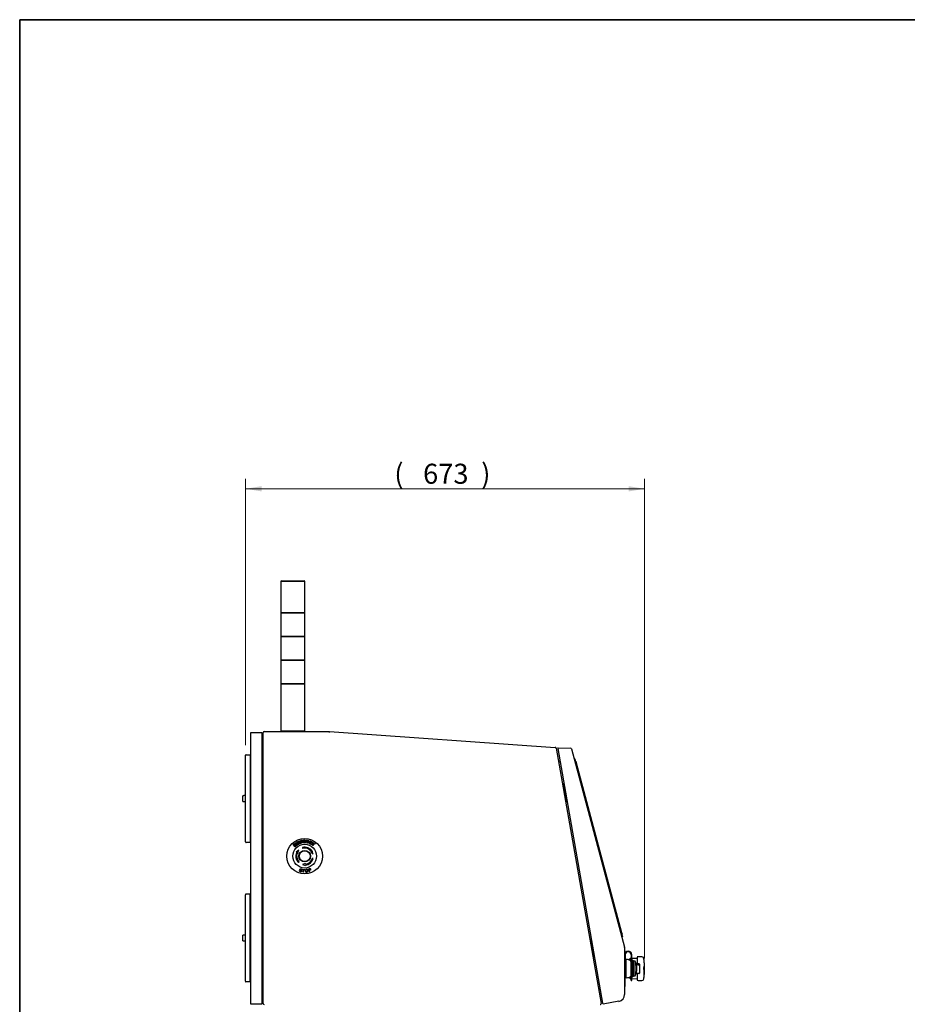
# Model space of a CAD drawing. Units: millimetres. Extents: x 23 to 562, y 10 to 286.
# Drawn here: x 23 to 143, y 153 to 286 of the extents above; entities that cross this region are included whole.
import ezdxf
from ezdxf.enums import TextEntityAlignment as Align

# ---------------------------------------------------------------- set-up
doc = ezdxf.new("R2010")
doc.units = ezdxf.units.MM
for name, color, linetype in [('3530ヘッドリアカバー幅480', 7, 'Continuous'), ('A4', 7, 'Continuous'), ('Default', 7, 'Continuous'), ('DV7_Default', 7, 'Continuous'), ('EMERGENCY銘板', 7, 'Continuous'), ('FG12D_フィンガーガード', 7, 'Continuous'), ('HINGE_PIECE_B', 7, 'Continuous'), ('HW1K-2B20', 7, 'Continuous'), ('L1', 7, 'Continuous'), ('LCDシートN-1', 7, 'Continuous'), ('LR4-302WJB', 7, 'Continuous'), ('LR4-302WJB_0', 7, 'Continuous'), ('LR4-302WJB_1', 7, 'Continuous'), ('LR4-302WJB_2', 7, 'Continuous'), ('LR4-302WJB_3', 7, 'Continuous'), ('MP1001770_01_353', 7, 'Continuous'), ('MP4043174_ファンカバー', 7, 'Continuous'), ('MP4047500_3530ファ', 7, 'Continuous'), ('PXC_1404515_01_S', 7, 'Continuous'), ('スイッチ銘板丸2', 7, 'Continuous'), ('トップカバー前扉480X440_', 7, 'Continuous'), ('ローレットネジ_M4X10', 7, 'Continuous')]:
    doc.layers.add(name, color=color, linetype=linetype)
doc.styles.add('SEACAD_Arial', font='arial.ttf', dxfattribs={"width": 0.95})
doc.dimstyles.new('AD', dxfattribs={"dimtxt": 2.7, "dimasz": 2.16, "dimexe": 1.35, "dimexo": 1.35, "dimgap": 0.675, "dimtad": 1, "dimdec": 3, "dimlfac": 12.5, "dimdsep": 46, "dimtxsty": 'SEACAD_Arial', "dimblk1": '_SE_FILLED', "dimblk2": '_SE_FILLED', "dimsah": 1, "dimcen": 1.35, "dimadec": 1, "dimazin": 0, "dimtfac": 0.6, "dimtdec": 3, "dimtmove": 0, "dimatfit": 3, "dimfxl": 1, "dimarcsym": 0})

# ---------------------------------------------------------------- blocks, each defined once
blk = doc.blocks.new('SE6')
at = {"layer": 'DV7_Default', "linetype": 'Continuous', "lineweight": 5}
h = blk.add_hatch(dxfattribs=at)
h.set_pattern_fill('LINE', scale=0.03149606, angle=45, style=0)
h.paths.add_polyline_path([(60.36, 174.48), (60.17, 174.32), (60.42, 174.02), (60.62, 174.19), (60.59, 174.22), (60.43, 174.09), (60.34, 174.19), (60.48, 174.31), (60.46, 174.35), (60.31, 174.23), (60.24, 174.32), (60.39, 174.45)])
h = blk.add_hatch(dxfattribs=at)
h.set_pattern_fill('LINE', scale=0.03149606, angle=45, style=0)
h.paths.add_polyline_path([(60.48, 174.57), (60.42, 174.54), (60.62, 174.2), (60.66, 174.23), (60.51, 174.49), (60.75, 174.28), (60.79, 174.3), (60.73, 174.61), (60.88, 174.35), (60.92, 174.38), (60.73, 174.72), (60.66, 174.68), (60.73, 174.36)])
h = blk.add_hatch(dxfattribs=at)
h.set_pattern_fill('LINE', scale=0.03149606, angle=45, style=0)
h.paths.add_polyline_path([(60.9, 174.62), (60.86, 174.73), (61.05, 174.8), (61.03, 174.84), (60.8, 174.75), (60.93, 174.39), (61.18, 174.48), (61.16, 174.52), (60.97, 174.44), (60.92, 174.57), (61.09, 174.64), (61.08, 174.68)])
h = blk.add_hatch(dxfattribs=at)
h.set_pattern_fill('LINE', scale=0.03149606, angle=45, style=0)
edge = h.paths.add_edge_path()
edge.add_line((61.12, 174.87), (61.19, 174.49))
edge.add_line((61.19, 174.49), (61.24, 174.5))
edge.add_line((61.24, 174.5), (61.21, 174.66))
edge.add_line((61.21, 174.66), (61.33, 174.69))
edge.add_line((61.33, 174.69), (61.44, 174.54))
edge.add_line((61.44, 174.54), (61.5, 174.55))
edge.add_line((61.5, 174.55), (61.37, 174.7))
edge.add_spline(control_points=[(61.37, 174.7), (61.39, 174.71), (61.41, 174.72), (61.42, 174.73), (61.43, 174.76), (61.44, 174.78), (61.42, 174.85), (61.41, 174.88), (61.36, 174.91), (61.33, 174.91), (61.3, 174.91), (61.24, 174.9), (61.18, 174.88), (61.12, 174.87)], knot_values=[0, 0, 0, 0, 0.100807, 0.100807, 0.100807, 0.274203, 0.274203, 0.447599, 0.447599, 0.620995, 0.620995, 0.620995, 1, 1, 1, 1], degree=3, periodic=0)
edge = h.paths.add_edge_path()
edge.add_line((61.18, 174.84), (61.2, 174.71))
edge.add_spline(control_points=[(61.2, 174.71), (61.25, 174.72), (61.29, 174.72), (61.33, 174.73), (61.35, 174.74), (61.36, 174.74), (61.37, 174.76), (61.38, 174.77), (61.38, 174.79), (61.37, 174.83), (61.36, 174.84), (61.33, 174.86), (61.32, 174.87), (61.3, 174.86), (61.26, 174.86), (61.22, 174.85), (61.18, 174.84)], knot_values=[0, 0, 0, 0, 0.291041, 0.291041, 0.291041, 0.384246, 0.384246, 0.384246, 0.503342, 0.503342, 0.613724, 0.613724, 0.724106, 0.724106, 0.724106, 1, 1, 1, 1], degree=3, periodic=0)
h = blk.add_hatch(dxfattribs=at)
h.set_pattern_fill('LINE', scale=0.03149606, angle=45, style=0)
edge = h.paths.add_edge_path()
edge.add_spline(control_points=[(61.74, 174.67), (61.74, 174.65), (61.73, 174.63), (61.71, 174.62), (61.7, 174.6), (61.68, 174.59), (61.62, 174.59), (61.59, 174.6), (61.57, 174.62), (61.54, 174.65), (61.52, 174.69), (61.52, 174.8), (61.53, 174.84), (61.56, 174.87), (61.58, 174.89), (61.61, 174.9), (61.66, 174.9), (61.69, 174.9), (61.7, 174.88), (61.72, 174.86), (61.73, 174.84), (61.73, 174.82)], knot_values=[0, 0, 0, 0, 0.084999, 0.084999, 0.084999, 0.179049, 0.179049, 0.30647, 0.30647, 0.30647, 0.490932, 0.490932, 0.685693, 0.685693, 0.685693, 0.793594, 0.793594, 0.901496, 0.901496, 0.901496, 1, 1, 1, 1], degree=3, periodic=0)
edge.add_line((61.73, 174.82), (61.79, 174.82))
edge.add_spline(control_points=[(61.79, 174.82), (61.78, 174.85), (61.77, 174.88), (61.75, 174.9), (61.72, 174.93), (61.68, 174.95), (61.59, 174.95), (61.55, 174.93), (61.48, 174.86), (61.47, 174.81), (61.47, 174.74)], knot_values=[0, 0, 0, 0, 0.191988, 0.191988, 0.191988, 0.452195, 0.452195, 0.712403, 0.712403, 1, 1, 1, 1], degree=3, periodic=0)
edge.add_spline(control_points=[(61.47, 174.74), (61.47, 174.68), (61.49, 174.63), (61.53, 174.59), (61.56, 174.56), (61.6, 174.55), (61.69, 174.55), (61.72, 174.56), (61.75, 174.59)], knot_values=[0, 0, 0, 0, 0.412093, 0.412093, 0.412093, 0.734793, 0.734793, 1, 1, 1, 1], degree=3, periodic=0)
edge.add_line((61.75, 174.59), (61.76, 174.55))
edge.add_line((61.76, 174.55), (61.8, 174.55))
edge.add_line((61.8, 174.55), (61.79, 174.75))
edge.add_line((61.79, 174.75), (61.68, 174.75))
edge.add_line((61.68, 174.75), (61.68, 174.7))
edge.add_line((61.68, 174.7), (61.74, 174.71))
edge.add_line((61.74, 174.71), (61.74, 174.67))
h = blk.add_hatch(dxfattribs=at)
h.set_pattern_fill('LINE', scale=0.03149606, angle=45, style=0)
h.paths.add_polyline_path([(61.89, 174.77), (61.91, 174.89), (62.11, 174.86), (62.11, 174.91), (61.86, 174.94), (61.81, 174.56), (62.07, 174.52), (62.07, 174.56), (61.87, 174.59), (61.89, 174.73), (62.07, 174.7), (62.08, 174.75)])
h = blk.add_hatch(dxfattribs=at)
h.set_pattern_fill('LINE', scale=0.03149606, angle=45, style=0)
h.paths.add_polyline_path([(62.25, 174.88), (62.2, 174.89), (62.08, 174.52), (62.13, 174.51), (62.22, 174.8), (62.3, 174.45), (62.35, 174.43), (62.47, 174.81), (62.42, 174.82), (62.33, 174.53)])
h = blk.add_hatch(dxfattribs=at)
h.set_pattern_fill('LINE', scale=0.03149606, angle=45, style=0)
edge = h.paths.add_edge_path()
edge.add_spline(control_points=[(62.76, 174.51), (62.78, 174.55), (62.78, 174.59), (62.76, 174.66), (62.74, 174.69), (62.66, 174.73), (62.62, 174.74), (62.53, 174.71), (62.48, 174.67), (62.45, 174.61)], knot_values=[0, 0, 0, 0, 0.241859, 0.241859, 0.471377, 0.471377, 0.699497, 0.699497, 1, 1, 1, 1], degree=3, periodic=0)
edge.add_spline(control_points=[(62.45, 174.61), (62.42, 174.55), (62.42, 174.5), (62.43, 174.45), (62.44, 174.41), (62.47, 174.38), (62.55, 174.33), (62.59, 174.33), (62.67, 174.35), (62.7, 174.38), (62.72, 174.42)], knot_values=[0, 0, 0, 0, 0.310257, 0.310257, 0.310257, 0.520083, 0.520083, 0.746643, 0.746643, 1, 1, 1, 1], degree=3, periodic=0)
edge.add_line((62.72, 174.42), (62.68, 174.45))
edge.add_spline(control_points=[(62.68, 174.45), (62.66, 174.41), (62.63, 174.39), (62.58, 174.38), (62.56, 174.38), (62.5, 174.41), (62.49, 174.43), (62.48, 174.46), (62.47, 174.49), (62.48, 174.54), (62.53, 174.64), (62.56, 174.67), (62.6, 174.68), (62.63, 174.69), (62.65, 174.68), (62.7, 174.66), (62.71, 174.64), (62.73, 174.59), (62.73, 174.57), (62.71, 174.54)], knot_values=[0, 0, 0, 0, 0.133262, 0.133262, 0.238469, 0.238469, 0.336981, 0.336981, 0.336981, 0.514083, 0.514083, 0.691185, 0.691185, 0.691185, 0.799939, 0.799939, 0.903145, 0.903145, 1, 1, 1, 1], degree=3, periodic=0)
edge.add_line((62.71, 174.54), (62.76, 174.51))
h = blk.add_hatch(dxfattribs=at)
h.set_pattern_fill('LINE', scale=0.03149606, angle=45, style=0)
h.paths.add_polyline_path([(62.89, 174.38), (62.91, 174.59), (62.87, 174.62), (62.85, 174.36), (62.74, 174.22), (62.78, 174.19), (62.89, 174.33), (63.13, 174.42), (63.09, 174.45)])
h = blk.add_hatch(dxfattribs=at)
h.set_pattern_fill('LINE', scale=0.03149606, angle=45, style=0)
edge = h.paths.add_edge_path()
edge.add_spline(control_points=[(61.01, 170.81), (61, 170.77), (61, 170.74), (61.01, 170.72), (61.03, 170.69), (61.07, 170.66), (61.16, 170.64), (61.2, 170.64), (61.26, 170.67), (61.27, 170.69), (61.29, 170.74), (61.28, 170.76), (61.27, 170.8), (61.26, 170.81), (61.25, 170.82), (61.21, 170.85), (61.17, 170.88), (61.14, 170.9), (61.13, 170.91), (61.12, 170.92), (61.11, 170.93), (61.11, 170.94), (61.11, 170.95), (61.11, 170.97), (61.12, 170.98), (61.13, 170.99), (61.15, 171), (61.17, 171), (61.23, 170.99), (61.25, 170.97), (61.27, 170.94), (61.27, 170.93), (61.27, 170.91)], knot_values=[0, 0, 0, 0, 0.096484, 0.096484, 0.096484, 0.205745, 0.205745, 0.318025, 0.318025, 0.422088, 0.422088, 0.499663, 0.499663, 0.548794, 0.548794, 0.548794, 0.681981, 0.681981, 0.681981, 0.730611, 0.730611, 0.730611, 0.767912, 0.767912, 0.805212, 0.805212, 0.805212, 0.876093, 0.876093, 0.941377, 0.941377, 1, 1, 1, 1], degree=3, periodic=0)
edge.add_line((61.27, 170.91), (61.32, 170.89))
edge.add_spline(control_points=[(61.32, 170.89), (61.32, 170.92), (61.32, 170.95), (61.3, 170.98), (61.29, 171.01), (61.26, 171.03), (61.17, 171.05), (61.13, 171.05), (61.08, 171.02), (61.06, 171), (61.06, 170.97)], knot_values=[0, 0, 0, 0, 0.21557, 0.21557, 0.21557, 0.48879, 0.48879, 0.742725, 0.742725, 1, 1, 1, 1], degree=3, periodic=0)
edge.add_spline(control_points=[(61.06, 170.97), (61.05, 170.95), (61.05, 170.93), (61.06, 170.91), (61.07, 170.9), (61.08, 170.89), (61.09, 170.88), (61.1, 170.87), (61.12, 170.85), (61.14, 170.84), (61.17, 170.82), (61.18, 170.8), (61.19, 170.79), (61.21, 170.78), (61.22, 170.77), (61.22, 170.76), (61.23, 170.75), (61.23, 170.74), (61.23, 170.71), (61.22, 170.7), (61.2, 170.7), (61.18, 170.68), (61.16, 170.68), (61.09, 170.7), (61.07, 170.72), (61.05, 170.75), (61.05, 170.77), (61.06, 170.8)], knot_values=[0, 0, 0, 0, 0.103197, 0.103197, 0.103197, 0.168481, 0.168481, 0.168481, 0.293088, 0.293088, 0.293088, 0.405051, 0.405051, 0.405051, 0.47964, 0.47964, 0.47964, 0.551699, 0.551699, 0.616404, 0.616404, 0.616404, 0.748718, 0.748718, 0.893688, 0.893688, 1, 1, 1, 1], degree=3, periodic=0)
edge.add_line((61.06, 170.8), (61.01, 170.81))
h = blk.add_hatch(dxfattribs=at)
h.set_pattern_fill('LINE', scale=0.03149606, angle=45, style=0)
h.paths.add_polyline_path([(61.71, 170.96), (61.4, 170.98), (61.4, 170.94), (61.53, 170.93), (61.5, 170.58), (61.55, 170.58), (61.58, 170.93), (61.71, 170.92)])
h = blk.add_hatch(dxfattribs=at)
h.set_pattern_fill('LINE', scale=0.03149606, angle=45, style=0)
edge = h.paths.add_edge_path()
edge.add_spline(control_points=[(61.79, 170.76), (61.8, 170.7), (61.83, 170.65), (61.9, 170.59), (61.95, 170.58), (62.04, 170.6), (62.07, 170.62), (62.13, 170.7), (62.14, 170.75), (62.12, 170.87), (62.1, 170.92), (62.05, 170.95), (62.02, 170.98), (61.98, 170.99), (61.89, 170.98), (61.85, 170.95), (61.82, 170.92), (61.79, 170.88), (61.78, 170.82), (61.79, 170.76)], knot_values=[0, 0, 0, 0, 0.13393, 0.13393, 0.251502, 0.251502, 0.369791, 0.369791, 0.504537, 0.504537, 0.639872, 0.639872, 0.639872, 0.750212, 0.750212, 0.859884, 0.859884, 0.859884, 1, 1, 1, 1], degree=3, periodic=0)
edge = h.paths.add_edge_path()
edge.add_spline(control_points=[(61.94, 170.94), (61.91, 170.94), (61.89, 170.92), (61.84, 170.87), (61.84, 170.82), (61.85, 170.72), (61.87, 170.68), (61.93, 170.64), (61.96, 170.63), (62.01, 170.64), (62.04, 170.65), (62.08, 170.71), (62.08, 170.75), (62.07, 170.86), (62.05, 170.9), (61.99, 170.94), (61.97, 170.94), (61.94, 170.94)], knot_values=[0, 0, 0, 0, 0.116874, 0.116874, 0.249425, 0.249425, 0.381304, 0.381304, 0.497585, 0.497585, 0.614994, 0.614994, 0.748153, 0.748153, 0.881992, 0.881992, 1, 1, 1, 1], degree=3, periodic=0)
h = blk.add_hatch(dxfattribs=at)
h.set_pattern_fill('LINE', scale=0.03149606, angle=45, style=0)
edge = h.paths.add_edge_path()
edge.add_spline(control_points=[(62.31, 170.82), (62.35, 170.83), (62.39, 170.85), (62.43, 170.86), (62.47, 170.87), (62.49, 170.89), (62.51, 170.94), (62.51, 170.98), (62.48, 171.05), (62.46, 171.07), (62.41, 171.1), (62.38, 171.1), (62.35, 171.08), (62.29, 171.06), (62.23, 171.04), (62.18, 171.02)], knot_values=[0, 0, 0, 0, 0.189396, 0.189396, 0.189396, 0.326477, 0.326477, 0.463559, 0.463559, 0.59964, 0.59964, 0.733954, 0.733954, 0.733954, 1, 1, 1, 1], degree=3, periodic=0)
edge.add_line((62.18, 171.02), (62.32, 170.65))
edge.add_line((62.32, 170.65), (62.36, 170.67))
edge.add_line((62.36, 170.67), (62.31, 170.82))
edge = h.paths.add_edge_path()
edge.add_line((62.24, 171), (62.3, 170.86))
edge.add_spline(control_points=[(62.3, 170.86), (62.33, 170.87), (62.37, 170.88), (62.41, 170.9), (62.43, 170.91), (62.44, 170.92), (62.45, 170.93), (62.45, 170.95), (62.45, 170.97), (62.44, 171.02), (62.42, 171.03), (62.41, 171.04), (62.39, 171.05), (62.37, 171.05), (62.35, 171.04), (62.32, 171.02), (62.28, 171.01), (62.24, 171)], knot_values=[0, 0, 0, 0, 0.251409, 0.251409, 0.251409, 0.367715, 0.367715, 0.367715, 0.488458, 0.488458, 0.625398, 0.625398, 0.625398, 0.748477, 0.748477, 0.748477, 1, 1, 1, 1], degree=3, periodic=0)
at = {"layer": '3530ヘッドリアカバー幅480', "color": 7, "linetype": 'Continuous', "lineweight": 25}
for p, q in [((54.42, 152.8), (54.42, 189.44)), ((54.42, 189.44), (54.58, 189.44)), ((54.58, 189.44), (55.9, 189.44)), ((55.9, 189.44), (55.9, 152.8)), ((54.42, 180.8), (54.38, 180.8)), ((54.38, 180.23), (54.42, 180.23)), ((54.42, 162), (54.34, 162)), ((54.34, 161.43), (54.42, 161.43)), ((54.58, 152.8), (54.42, 152.8)), ((55.9, 152.8), (54.58, 152.8))]:
    blk.add_line(p, q, dxfattribs=at)
at = {"layer": 'EMERGENCY銘板', "color": 7, "linetype": 'Continuous', "lineweight": 25}
for p, q in [((60.17, 174.32), (60.36, 174.48)), ((60.42, 174.02), (60.17, 174.32)), ((60.39, 174.45), (60.24, 174.32)), ((60.24, 174.32), (60.31, 174.23)), ((60.31, 174.23), (60.46, 174.35)), ((60.48, 174.31), (60.34, 174.19)), ((60.34, 174.19), (60.43, 174.09)), ((60.36, 174.48), (60.39, 174.45)), ((60.42, 174.54), (60.48, 174.57)), ((60.62, 174.2), (60.42, 174.54)), ((60.62, 174.19), (60.42, 174.02)), ((60.43, 174.09), (60.59, 174.22)), ((60.46, 174.35), (60.48, 174.31)), ((60.48, 174.57), (60.73, 174.36)), ((60.75, 174.28), (60.51, 174.49)), ((60.51, 174.49), (60.66, 174.23)), ((60.59, 174.22), (60.62, 174.19)), ((60.66, 174.23), (60.62, 174.2)), ((60.66, 174.68), (60.73, 174.72)), ((60.73, 174.36), (60.66, 174.68)), ((60.73, 174.72), (60.92, 174.38)), ((60.88, 174.35), (60.73, 174.61)), ((60.73, 174.61), (60.79, 174.3)), ((60.79, 174.3), (60.75, 174.28)), ((60.8, 174.75), (61.03, 174.84)), ((60.93, 174.39), (60.8, 174.75)), ((61.05, 174.8), (60.86, 174.73)), ((60.86, 174.73), (60.9, 174.62)), ((60.92, 174.38), (60.88, 174.35)), ((60.9, 174.62), (61.08, 174.68)), ((61.09, 174.64), (60.92, 174.57)), ((60.92, 174.57), (60.97, 174.44)), ((61.18, 174.48), (60.93, 174.39)), ((60.97, 174.44), (61.16, 174.52)), ((61.03, 174.84), (61.05, 174.8)), ((61.08, 174.68), (61.09, 174.64)), ((61.19, 174.49), (61.12, 174.87)), ((61.16, 174.52), (61.18, 174.48)), ((61.18, 174.84), (61.2, 174.71)), ((61.24, 174.5), (61.19, 174.49)), ((61.33, 174.69), (61.21, 174.66)), ((61.21, 174.66), (61.24, 174.5)), ((61.44, 174.54), (61.33, 174.69)), ((61.37, 174.7), (61.5, 174.55)), ((61.5, 174.55), (61.44, 174.54)), ((61.68, 174.7), (61.68, 174.75)), ((61.68, 174.75), (61.79, 174.75)), ((61.74, 174.71), (61.68, 174.7)), ((61.79, 174.82), (61.73, 174.82)), ((61.74, 174.67), (61.74, 174.71)), ((61.76, 174.55), (61.75, 174.59)), ((61.8, 174.55), (61.76, 174.55)), ((61.79, 174.75), (61.8, 174.55)), ((61.81, 174.56), (61.86, 174.94)), ((62.07, 174.52), (61.81, 174.56)), ((61.86, 174.94), (62.11, 174.91)), ((61.89, 174.73), (61.87, 174.59)), ((61.87, 174.59), (62.07, 174.56)), ((61.91, 174.89), (61.89, 174.77)), ((61.89, 174.77), (62.08, 174.75)), ((62.07, 174.7), (61.89, 174.73)), ((62.11, 174.86), (61.91, 174.89)), ((62.08, 174.75), (62.07, 174.7)), ((62.07, 174.56), (62.07, 174.52)), ((62.08, 174.52), (62.2, 174.89)), ((62.13, 174.51), (62.08, 174.52)), ((62.11, 174.91), (62.11, 174.86)), ((62.22, 174.8), (62.13, 174.51)), ((62.2, 174.89), (62.25, 174.88)), ((62.3, 174.45), (62.22, 174.8)), ((62.25, 174.88), (62.33, 174.53)), ((62.35, 174.43), (62.3, 174.45)), ((62.33, 174.53), (62.42, 174.82)), ((62.47, 174.81), (62.35, 174.43)), ((62.42, 174.82), (62.47, 174.81)), ((62.68, 174.45), (62.72, 174.42)), ((62.76, 174.51), (62.71, 174.54)), ((62.74, 174.22), (62.85, 174.36)), ((62.78, 174.19), (62.74, 174.22)), ((62.89, 174.33), (62.78, 174.19)), ((62.85, 174.36), (62.87, 174.62)), ((62.87, 174.62), (62.91, 174.59)), ((62.91, 174.59), (62.89, 174.38)), ((62.89, 174.38), (63.09, 174.45)), ((63.13, 174.42), (62.89, 174.33)), ((63.09, 174.45), (63.13, 174.42)), ((61.01, 170.81), (61.06, 170.8)), ((61.32, 170.89), (61.27, 170.91)), ((61.4, 170.94), (61.4, 170.98)), ((61.4, 170.98), (61.71, 170.96)), ((61.53, 170.93), (61.4, 170.94)), ((61.5, 170.58), (61.53, 170.93)), ((61.55, 170.58), (61.5, 170.58)), ((61.58, 170.93), (61.55, 170.58)), ((61.71, 170.92), (61.58, 170.93)), ((61.71, 170.96), (61.71, 170.92)), ((62.32, 170.65), (62.18, 171.02)), ((62.24, 171), (62.3, 170.86)), ((62.31, 170.82), (62.36, 170.67)), ((62.36, 170.67), (62.32, 170.65))]:
    blk.add_line(p, q, dxfattribs=at)
blk.add_circle((61.7, 172.76), 2.4, dxfattribs=at)
for points, knots in [([(61.12, 174.87), (61.18, 174.88), (61.24, 174.9), (61.3, 174.91), (61.33, 174.91), (61.36, 174.91), (61.41, 174.88), (61.42, 174.85), (61.44, 174.78), (61.43, 174.76), (61.42, 174.73), (61.41, 174.72), (61.39, 174.71), (61.37, 174.7)], [0, 0, 0, 0, 0.379005, 0.379005, 0.379005, 0.552401, 0.552401, 0.725797, 0.725797, 0.899193, 0.899193, 0.899193, 1, 1, 1, 1]), ([(61.2, 174.71), (61.25, 174.72), (61.29, 174.72), (61.33, 174.73), (61.35, 174.74), (61.36, 174.74), (61.37, 174.76), (61.38, 174.77), (61.38, 174.79), (61.37, 174.83), (61.36, 174.84), (61.33, 174.86), (61.32, 174.87), (61.3, 174.86), (61.26, 174.86), (61.22, 174.85), (61.18, 174.84)], [0, 0, 0, 0, 0.291041, 0.291041, 0.291041, 0.384246, 0.384246, 0.384246, 0.503342, 0.503342, 0.613724, 0.613724, 0.724106, 0.724106, 0.724106, 1, 1, 1, 1]), ([(61.47, 174.74), (61.47, 174.81), (61.48, 174.86), (61.55, 174.93), (61.59, 174.95), (61.68, 174.95), (61.72, 174.93), (61.75, 174.9), (61.77, 174.88), (61.78, 174.85), (61.79, 174.82)], [0, 0, 0, 0, 0.287597, 0.287597, 0.547805, 0.547805, 0.808012, 0.808012, 0.808012, 1, 1, 1, 1]), ([(61.75, 174.59), (61.72, 174.56), (61.69, 174.55), (61.6, 174.55), (61.56, 174.56), (61.53, 174.59), (61.49, 174.63), (61.47, 174.68), (61.47, 174.74)], [0, 0, 0, 0, 0.265207, 0.265207, 0.587907, 0.587907, 0.587907, 1, 1, 1, 1]), ([(61.73, 174.82), (61.73, 174.84), (61.72, 174.86), (61.7, 174.88), (61.69, 174.9), (61.66, 174.9), (61.61, 174.9), (61.58, 174.89), (61.56, 174.87), (61.53, 174.84), (61.52, 174.8), (61.52, 174.69), (61.54, 174.65), (61.57, 174.62), (61.59, 174.6), (61.62, 174.59), (61.68, 174.59), (61.7, 174.6), (61.71, 174.62), (61.73, 174.63), (61.74, 174.65), (61.74, 174.67)], [0, 0, 0, 0, 0.098504, 0.098504, 0.098504, 0.206406, 0.206406, 0.314307, 0.314307, 0.314307, 0.509068, 0.509068, 0.69353, 0.69353, 0.69353, 0.820951, 0.820951, 0.915001, 0.915001, 0.915001, 1, 1, 1, 1]), ([(62.72, 174.42), (62.7, 174.38), (62.67, 174.35), (62.59, 174.33), (62.55, 174.33), (62.47, 174.38), (62.44, 174.41), (62.43, 174.45), (62.42, 174.5), (62.42, 174.55), (62.45, 174.61)], [0, 0, 0, 0, 0.253357, 0.253357, 0.479917, 0.479917, 0.689743, 0.689743, 0.689743, 1, 1, 1, 1]), ([(62.45, 174.61), (62.48, 174.67), (62.53, 174.71), (62.62, 174.74), (62.66, 174.73), (62.74, 174.69), (62.76, 174.66), (62.78, 174.59), (62.78, 174.55), (62.76, 174.51)], [0, 0, 0, 0, 0.300503, 0.300503, 0.528623, 0.528623, 0.758141, 0.758141, 1, 1, 1, 1]), ([(62.71, 174.54), (62.73, 174.57), (62.73, 174.59), (62.71, 174.64), (62.7, 174.66), (62.65, 174.68), (62.63, 174.69), (62.6, 174.68), (62.56, 174.67), (62.53, 174.64), (62.48, 174.54), (62.47, 174.49), (62.48, 174.46), (62.49, 174.43), (62.5, 174.41), (62.56, 174.38), (62.58, 174.38), (62.63, 174.39), (62.66, 174.41), (62.68, 174.45)], [0, 0, 0, 0, 0.096855, 0.096855, 0.200061, 0.200061, 0.308815, 0.308815, 0.308815, 0.485917, 0.485917, 0.663019, 0.663019, 0.663019, 0.761531, 0.761531, 0.866738, 0.866738, 1, 1, 1, 1]), ([(61.27, 170.91), (61.27, 170.93), (61.27, 170.94), (61.25, 170.97), (61.23, 170.99), (61.17, 171), (61.15, 171), (61.13, 170.99), (61.12, 170.98), (61.11, 170.97), (61.11, 170.95), (61.11, 170.94), (61.11, 170.93), (61.12, 170.92), (61.13, 170.91), (61.14, 170.9), (61.17, 170.88), (61.21, 170.85), (61.25, 170.82), (61.26, 170.81), (61.27, 170.8), (61.28, 170.76), (61.29, 170.74), (61.27, 170.69), (61.26, 170.67), (61.2, 170.64), (61.16, 170.64), (61.07, 170.66), (61.03, 170.69), (61.01, 170.72), (61, 170.74), (61, 170.77), (61.01, 170.81)], [0, 0, 0, 0, 0.058623, 0.058623, 0.123907, 0.123907, 0.194788, 0.194788, 0.194788, 0.232088, 0.232088, 0.269389, 0.269389, 0.269389, 0.318019, 0.318019, 0.318019, 0.451206, 0.451206, 0.451206, 0.500337, 0.500337, 0.577912, 0.577912, 0.681975, 0.681975, 0.794255, 0.794255, 0.903516, 0.903516, 0.903516, 1, 1, 1, 1]), ([(61.06, 170.8), (61.05, 170.77), (61.05, 170.75), (61.07, 170.72), (61.09, 170.7), (61.16, 170.68), (61.18, 170.68), (61.2, 170.7), (61.22, 170.7), (61.23, 170.71), (61.23, 170.74), (61.23, 170.75), (61.22, 170.76), (61.22, 170.77), (61.21, 170.78), (61.19, 170.79), (61.18, 170.8), (61.17, 170.82), (61.14, 170.84), (61.12, 170.85), (61.1, 170.87), (61.09, 170.88), (61.08, 170.89), (61.07, 170.9), (61.06, 170.91), (61.05, 170.93), (61.05, 170.95), (61.06, 170.97)], [0, 0, 0, 0, 0.106312, 0.106312, 0.251282, 0.251282, 0.383596, 0.383596, 0.383596, 0.448301, 0.448301, 0.52036, 0.52036, 0.52036, 0.594949, 0.594949, 0.594949, 0.706912, 0.706912, 0.706912, 0.831519, 0.831519, 0.831519, 0.896803, 0.896803, 0.896803, 1, 1, 1, 1]), ([(61.06, 170.97), (61.06, 171), (61.08, 171.02), (61.13, 171.05), (61.17, 171.05), (61.26, 171.03), (61.29, 171.01), (61.3, 170.98), (61.32, 170.95), (61.32, 170.92), (61.32, 170.89)], [0, 0, 0, 0, 0.257275, 0.257275, 0.51121, 0.51121, 0.78443, 0.78443, 0.78443, 1, 1, 1, 1]), ([(61.79, 170.76), (61.78, 170.82), (61.79, 170.88), (61.82, 170.92), (61.85, 170.95), (61.89, 170.98), (61.98, 170.99), (62.02, 170.98), (62.05, 170.95), (62.1, 170.92), (62.12, 170.87), (62.14, 170.75), (62.13, 170.7), (62.07, 170.62), (62.04, 170.6), (61.95, 170.58), (61.9, 170.59), (61.83, 170.65), (61.8, 170.7), (61.79, 170.76)], [0, 0, 0, 0, 0.140116, 0.140116, 0.140116, 0.249788, 0.249788, 0.360128, 0.360128, 0.360128, 0.495463, 0.495463, 0.630209, 0.630209, 0.748498, 0.748498, 0.86607, 0.86607, 1, 1, 1, 1]), ([(61.94, 170.94), (61.91, 170.94), (61.89, 170.92), (61.84, 170.87), (61.84, 170.82), (61.85, 170.72), (61.87, 170.68), (61.93, 170.64), (61.96, 170.63), (62.01, 170.64), (62.04, 170.65), (62.08, 170.71), (62.08, 170.75), (62.07, 170.86), (62.05, 170.9), (61.99, 170.94), (61.97, 170.94), (61.94, 170.94)], [0, 0, 0, 0, 0.116874, 0.116874, 0.249425, 0.249425, 0.381304, 0.381304, 0.497585, 0.497585, 0.614994, 0.614994, 0.748153, 0.748153, 0.881992, 0.881992, 1, 1, 1, 1]), ([(62.18, 171.02), (62.23, 171.04), (62.29, 171.06), (62.35, 171.08), (62.38, 171.1), (62.41, 171.1), (62.46, 171.07), (62.48, 171.05), (62.51, 170.98), (62.51, 170.94), (62.49, 170.89), (62.47, 170.87), (62.43, 170.86), (62.39, 170.85), (62.35, 170.83), (62.31, 170.82)], [0, 0, 0, 0, 0.266046, 0.266046, 0.266046, 0.40036, 0.40036, 0.536441, 0.536441, 0.673523, 0.673523, 0.810604, 0.810604, 0.810604, 1, 1, 1, 1]), ([(62.3, 170.86), (62.33, 170.87), (62.37, 170.88), (62.41, 170.9), (62.43, 170.91), (62.44, 170.92), (62.45, 170.93), (62.45, 170.95), (62.45, 170.97), (62.44, 171.02), (62.42, 171.03), (62.41, 171.04), (62.39, 171.05), (62.37, 171.05), (62.35, 171.04), (62.32, 171.02), (62.28, 171.01), (62.24, 171)], [0, 0, 0, 0, 0.251409, 0.251409, 0.251409, 0.367715, 0.367715, 0.367715, 0.488458, 0.488458, 0.625398, 0.625398, 0.625398, 0.748477, 0.748477, 0.748477, 1, 1, 1, 1])]:
    blk.add_open_spline(points, degree=3, knots=knots, dxfattribs=at)
at = {"layer": 'FG12D_フィンガーガード', "color": 7, "linetype": 'Continuous', "lineweight": 25}
for p, q in [((54.42, 185.01), (54.38, 185.01)), ((54.38, 183.9), (54.42, 183.93)), ((54.42, 177.1), (54.38, 177.14)), ((54.38, 176.03), (54.42, 176.03)), ((54.42, 166.21), (54.34, 166.21)), ((54.34, 165.07), (54.42, 165.13)), ((54.42, 158.3), (54.34, 158.37)), ((54.34, 157.23), (54.42, 157.23))]:
    blk.add_line(p, q, dxfattribs=at)
at = {"layer": 'HINGE_PIECE_B', "color": 7, "linetype": 'Continuous', "lineweight": 25}
for p, q in [((55.98, 183.84), (55.9, 183.84)), ((55.98, 181.44), (55.98, 183.84)), ((96.59, 182.48), (96.71, 182.5)), ((96.59, 182.48), (97, 180.12)), ((55.98, 181.44), (55.9, 181.44)), ((97, 180.12), (97.13, 180.14)), ((55.98, 160.88), (55.9, 160.88)), ((55.98, 158.48), (55.98, 160.88)), ((100.28, 161.52), (100.41, 161.55)), ((100.28, 161.52), (100.7, 159.16)), ((55.98, 158.48), (55.9, 158.48)), ((100.7, 159.16), (100.82, 159.18))]:
    blk.add_line(p, q, dxfattribs=at)
at = {"layer": 'HW1K-2B20', "color": 7, "linetype": 'Continuous', "lineweight": 25}
for p, q in [((104.98, 158.74), (104.94, 158.74)), ((104.98, 158.72), (104.98, 158.74)), ((106.41, 158.28), (106.78, 158.28)), ((106.86, 158.2), (106.86, 157)), ((106.78, 156.92), (106.41, 156.92)), ((104.89, 156.46), (104.98, 156.46)), ((104.98, 156.46), (104.98, 156.48))]:
    blk.add_line(p, q, dxfattribs=at)
blk.add_circle((106.7, 158.12), 0.08, dxfattribs=at)
for centre, start, end in [((106.78, 158.2), 0, 90), ((106.78, 157), 270, 0)]:
    blk.add_arc(centre, 0.08, start, end, dxfattribs=at)
at = {"layer": 'L1', "color": 7, "linetype": 'Continuous', "lineweight": 25}
for p, q in [((60.9, 173.57), (60.55, 173.3)), ((60.55, 173.3), (60.62, 173.27)), ((60.72, 173.22), (60.78, 173.19)), ((60.78, 173.19), (60.9, 173.57)), ((61.39, 173.92), (61.42, 173.81)), ((62.6, 173.38), (62.54, 173.34)), ((62.54, 173.34), (62.81, 173.05)), ((62.75, 173.49), (62.69, 173.45)), ((62.81, 173.05), (62.75, 173.49)), ((60.86, 171.91), (60.94, 171.99)), ((61.79, 171.75), (61.41, 171.65)), ((61.41, 171.65), (61.82, 171.49)), ((61.8, 171.67), (61.79, 171.75)), ((61.82, 171.49), (61.81, 171.56)), ((62.86, 172.45), (62.76, 172.48)), ((105.03, 158.72), (105.03, 158.8)), ((105.08, 158.8), (105.03, 158.8)), ((105.55, 158.8), (105.4, 158.8)), ((105.61, 158.96), (105.55, 158.9)), ((105.55, 158.9), (105.55, 158.74)), ((105.61, 158.96), (105.61, 158.69)), ((105.74, 158.96), (105.61, 158.96)), ((106.53, 158.97), (105.82, 158.96)), ((106.53, 159.12), (106.53, 158.28)), ((106.7, 159.2), (106.56, 159.16)), ((107.19, 159.2), (106.73, 159.2)), ((107.46, 158.8), (107.46, 158.45)), ((107.48, 158.69), (107.46, 158.69)), ((107.48, 158.37), (107.48, 158.69)), ((107.51, 158.39), (107.51, 156.82)), ((107.52, 158.33), (107.51, 158.34)), ((107.52, 156.87), (107.52, 158.33)), ((106.53, 156.92), (106.53, 156.08)), ((107.45, 157.51), (107.49, 157.51)), ((107.45, 157.51), (107.48, 157.51)), ((107.46, 157.5), (107.45, 157.5)), ((107.46, 157.5), (107.46, 156.44)), ((107.48, 156.55), (107.48, 157.51)), ((107.51, 156.87), (107.52, 156.87)), ((105.03, 156.4), (105.03, 156.48)), ((105.03, 156.4), (105.08, 156.4)), ((105.4, 156.4), (105.55, 156.4)), ((105.55, 156.47), (105.55, 156.31)), ((105.55, 156.31), (105.61, 156.24)), ((105.61, 156.51), (105.61, 156.24)), ((105.61, 156.24), (105.73, 156.24)), ((105.81, 156.24), (106.53, 156.23)), ((106.56, 156.04), (106.7, 156.01)), ((106.73, 156), (107.19, 156)), ((107.46, 156.55), (107.48, 156.55))]:
    blk.add_line(p, q, dxfattribs=at)
for radius in [1.6, 0.784, 0.76, 0.733]:
    blk.add_circle((61.7, 172.76), radius, dxfattribs=at)
for centre, radius, start, end in [((61.7, 172.76), 1.2, 155, 225), ((61.7, 172.76), 1.09, 155, 225), ((61.7, 172.76), 1.2, 35, 105), ((61.7, 172.76), 1.09, 35, 105), ((61.7, 172.76), 1.09, 275, 345), ((61.7, 172.76), 1.2, 275, 345), ((106.57, 159.12), 0.04, 105, 180), ((106.73, 159.08), 0.12, 90, 105), ((107.19, 158.96), 0.24, 10.0937, 90), ((99.55, 157.6), 8, 8.6269, 10.0937), ((99.55, 157.6), 8, 5.6237, 7.8164), ((99.55, 157.6), 8, 0, 5.2589), ((99.55, 157.6), 8, 349.9063, 354.3763), ((99.55, 157.6), 8, 354.7411, 0), ((106.57, 156.08), 0.04, 180, 255), ((106.73, 156.12), 0.12, 255, 270), ((107.19, 156.24), 0.24, 270, 349.9063)]:
    blk.add_arc(centre, radius, start, end, dxfattribs=at)
for centre, major_axis, ratio, start_param, end_param in [((99.55, 157.6), (8, 0), 0.707107, 0.136423, 0.150568), ((99.55, 158.02), (7.92, 0), 0.92898, 6.21089, 6.26627), ((99.55, 157.6), (8, 0), 0.087156, -0.159678, -0.150568), ((99.55, 157.37), (7.94, 0), 0.972058, 0.019091, 0.069001), ((99.55, 157.6), (8, 0), 0.087156, -0.136423, -0.127344), ((99.55, 157.6), (8, 0), 0.965926, 6.132618, 6.146763)]:
    blk.add_ellipse(centre, major_axis=major_axis, ratio=ratio, start_param=start_param, end_param=end_param, dxfattribs=at)
at = {"layer": 'LCDシートN-1', "color": 7, "linetype": 'Continuous', "lineweight": 25}
for p, q in [((98.14, 185.87), (98.06, 185.85)), ((98.14, 185.87), (98.24, 185.49)), ((98.26, 185.57), (98.22, 185.56)), ((98.24, 185.49), (104.45, 162.3)), ((98.26, 185.57), (98.32, 185.34)), ((98.32, 185.34), (104.45, 162.47)), ((104.45, 162.47), (104.51, 162.24)), ((104.45, 162.3), (104.55, 161.92)), ((104.51, 162.24), (104.47, 162.23)), ((104.55, 161.92), (104.48, 161.9))]:
    blk.add_line(p, q, dxfattribs=at)
at = {"layer": 'LR4-302WJB', "color": 7, "linetype": 'Continuous', "lineweight": 25}
for p, q in [((58.5, 196), (61.7, 196)), ((58.5, 196), (58.5, 189.6)), ((61.7, 189.6), (61.7, 196)), ((61.7, 189.6), (58.5, 189.6)), ((58.6, 189.6), (58.6, 189.56)), ((61.61, 189.56), (61.61, 189.6))]:
    blk.add_line(p, q, dxfattribs=at)
at = {"layer": 'LR4-302WJB_0', "color": 7, "linetype": 'Continuous', "lineweight": 25}
for p, q in [((58.5, 199.2), (61.7, 199.2)), ((58.5, 199.2), (58.5, 196)), ((61.7, 196), (61.7, 199.2)), ((61.7, 196), (58.5, 196))]:
    blk.add_line(p, q, dxfattribs=at)
at = {"layer": 'LR4-302WJB_1', "color": 7, "linetype": 'Continuous', "lineweight": 25}
for p, q in [((58.5, 202.4), (61.7, 202.4)), ((58.5, 202.4), (58.5, 199.2)), ((61.7, 199.2), (61.7, 202.4)), ((61.7, 199.2), (58.5, 199.2))]:
    blk.add_line(p, q, dxfattribs=at)
at = {"layer": 'LR4-302WJB_2', "color": 7, "linetype": 'Continuous', "lineweight": 25}
for p, q in [((58.5, 205.6), (61.7, 205.6)), ((58.5, 205.6), (58.5, 202.4)), ((61.7, 202.4), (61.7, 205.6)), ((61.7, 202.4), (58.5, 202.4))]:
    blk.add_line(p, q, dxfattribs=at)
at = {"layer": 'LR4-302WJB_3', "color": 7, "linetype": 'Continuous', "lineweight": 25}
for p, q in [((58.58, 209.88), (58.5, 209.84)), ((58.5, 209.84), (61.7, 209.84)), ((58.5, 209.84), (58.5, 205.6)), ((58.58, 209.88), (61.63, 209.88)), ((61.7, 209.84), (61.63, 209.88)), ((61.7, 205.6), (61.7, 209.84)), ((61.7, 205.6), (58.5, 205.6))]:
    blk.add_line(p, q, dxfattribs=at)
at = {"layer": 'MP1001770_01_353', "color": 7, "linetype": 'Continuous', "lineweight": 25}
for p, q in [((56.1, 152.88), (56.1, 189.44)), ((56.22, 189.56), (65.06, 189.56)), ((65.06, 189.56), (95.5, 187.43)), ((65.06, 189.44), (65.06, 189.56)), ((55.9, 187.44), (56.1, 187.44)), ((95.61, 187.33), (101.68, 152.9)), ((96.18, 185.5), (95.94, 185.45)), ((56.1, 154.88), (55.9, 154.88)), ((101.6, 154.77), (101.36, 154.73))]:
    blk.add_line(p, q, dxfattribs=at)
for centre, start, end in [((56.22, 189.44), 90, 180), ((95.49, 187.31), 10, 86), ((56.22, 152.88), 180, 270), ((101.56, 152.88), 272.9591, 10)]:
    blk.add_arc(centre, 0.12, start, end, dxfattribs=at)
at = {"layer": 'MP4043174_ファンカバー', "color": 7, "linetype": 'Continuous', "lineweight": 25}
for p, q in [((53.7, 155.88), (53.7, 167.56)), ((54.34, 167.64), (53.78, 167.64)), ((54.34, 155.8), (54.34, 167.64)), ((54.34, 155.8), (53.78, 155.8))]:
    blk.add_line(p, q, dxfattribs=at)
for centre, start, end in [((53.78, 167.56), 90, 180), ((53.78, 155.88), 180, 270)]:
    blk.add_arc(centre, 0.08, start, end, dxfattribs=at)
at = {"layer": 'MP4047500_3530ファ', "color": 7, "linetype": 'Continuous', "lineweight": 25}
for p, q in [((53.74, 174.68), (53.74, 186.36)), ((53.82, 186.44), (54.38, 186.44)), ((54.38, 186.44), (54.38, 186.36)), ((54.38, 174.68), (54.38, 186.36)), ((54.38, 174.6), (53.82, 174.6)), ((54.38, 174.68), (54.38, 174.6))]:
    blk.add_line(p, q, dxfattribs=at)
for centre, start, end in [((53.82, 186.36), 90, 180), ((53.82, 174.68), 180, 270)]:
    blk.add_arc(centre, 0.08, start, end, dxfattribs=at)
at = {"layer": 'PXC_1404515_01_S', "color": 7, "linetype": 'Continuous', "lineweight": 25}
for p, q in [((104.94, 159.47), (104.94, 158.67)), ((105.74, 159.47), (105.74, 158.67)), ((105.82, 158.67), (105.82, 159.47)), ((104.86, 158.64), (104.94, 158.64)), ((105.08, 158.72), (104.94, 158.72)), ((104.94, 156.48), (104.94, 158.67)), ((105.08, 156.37), (105.08, 158.83)), ((105.26, 158.82), (105.08, 158.83)), ((105.73, 156.68), (105.73, 158.72)), ((105.74, 158.72), (105.73, 158.72)), ((105.82, 158.67), (105.74, 158.67)), ((105.85, 158.72), (105.82, 158.72)), ((105.85, 156.48), (105.85, 158.72)), ((106.05, 158.6), (105.85, 158.72)), ((106.05, 156.6), (106.05, 158.6)), ((106.29, 158.6), (106.05, 158.6)), ((106.29, 156.6), (106.29, 158.6)), ((104.86, 156.51), (104.94, 156.51)), ((104.94, 156.48), (105.08, 156.48)), ((105.08, 156.37), (105.26, 156.38)), ((105.73, 156.07), (105.73, 156.68)), ((105.73, 156.68), (105.81, 156.68)), ((105.73, 156), (105.73, 156.07)), ((105.73, 156.07), (105.81, 156.07)), ((105.73, 156), (105.81, 156)), ((105.81, 156.07), (105.81, 156.68)), ((105.81, 156.48), (105.85, 156.48)), ((105.81, 156), (105.81, 156.07)), ((105.85, 156.48), (106.05, 156.6)), ((106.05, 156.6), (106.29, 156.6))]:
    blk.add_line(p, q, dxfattribs=at)
for centre, radius, start, end in [((105.34, 159.47), 0.48, 0, 180), ((105.34, 159.47), 0.4, 0, 180), ((105.24, 158.22), 0.6, 34.8026, 88), ((104.11, 157.6), 2.4, 335.3757, 24.6243), ((105.24, 156.98), 0.6, 272, 325.1974)]:
    blk.add_arc(centre, radius, start, end, dxfattribs=at)
at = {"layer": 'スイッチ銘板丸2', "color": 7, "linetype": 'Continuous', "lineweight": 25}
for p, q in [((104.89, 160), (104.86, 160)), ((104.89, 160), (104.89, 159.62)), ((104.89, 156.51), (104.89, 155.2)), ((104.89, 155.2), (104.86, 155.2))]:
    blk.add_line(p, q, dxfattribs=at)
at = {"layer": 'トップカバー前扉480X440_', "color": 7, "linetype": 'Continuous', "lineweight": 25}
for p, q in [((95.85, 187.38), (97.58, 187.32)), ((95.87, 187.26), (95.85, 187.38)), ((101.93, 152.92), (95.87, 187.26)), ((97.69, 187.24), (104.86, 160.47)), ((104.86, 160.44), (104.86, 154.12)), ((101.95, 152.8), (101.93, 152.92)), ((104.07, 153.18), (101.95, 152.8))]:
    blk.add_line(p, q, dxfattribs=at)
for centre, radius, start, end in [((97.57, 187.2), 0.12, 15, 88), ((104.74, 160.44), 0.12, 0, 15), ((103.9, 154.12), 0.96, 280, 0)]:
    blk.add_arc(centre, radius, start, end, dxfattribs=at)
at = {"layer": 'ローレットネジ_M4X10', "color": 7, "linetype": 'Continuous', "lineweight": 25}
for p, q in [((53.38, 180.91), (53.34, 180.87)), ((53.34, 180.17), (53.34, 180.87)), ((53.38, 180.13), (53.38, 180.91)), ((53.48, 180.91), (53.38, 180.91)), ((53.48, 180.91), (53.48, 180.92)), ((53.72, 180.92), (53.48, 180.92)), ((53.72, 180.12), (53.72, 180.92)), ((53.74, 180.9), (53.72, 180.92)), ((53.34, 180.17), (53.38, 180.13)), ((53.38, 180.13), (53.48, 180.13)), ((53.48, 180.13), (53.48, 180.12)), ((53.48, 180.12), (53.72, 180.12)), ((53.72, 180.12), (53.74, 180.13)), ((53.38, 162.11), (53.34, 162.07)), ((53.34, 161.37), (53.34, 162.07)), ((53.38, 161.33), (53.38, 162.11)), ((53.48, 162.11), (53.38, 162.11)), ((53.48, 162.11), (53.48, 162.12)), ((53.7, 162.12), (53.48, 162.12)), ((53.34, 161.37), (53.38, 161.33)), ((53.38, 161.33), (53.48, 161.33)), ((53.48, 161.33), (53.48, 161.32)), ((53.48, 161.32), (53.7, 161.32))]:
    blk.add_line(p, q, dxfattribs=at)
blk = doc.blocks.new('DMBLK13')
at = {"layer": 'Default', "linetype": 'Continuous', "lineweight": 15}
for points in [[(55.9, 222.67), (53.74, 222.31), (55.9, 221.95)], [(105.39, 222.67), (105.39, 221.95), (107.55, 222.31)]]:
    blk.add_hatch(color=7, dxfattribs=at).paths.add_polyline_path(points)
at = {"layer": 'Default', "color": 7, "linetype": 'Continuous', "lineweight": 15}
for p, q in [((53.74, 187.71), (53.74, 223.66)), ((107.55, 158.95), (107.55, 223.66)), ((53.74, 222.31), (107.55, 222.31))]:
    blk.add_line(p, q, dxfattribs=at)
at = {"layer": 'Default', "color": 7, "linetype": 'Continuous', "lineweight": 15, "style": 'SEACAD_Arial'}
for s, p in [('(', (73.79, 225.69)), (')', (85.51, 225.69)), ('673', (77.67, 225.69))]:
    blk.add_text(s, height=2.7, dxfattribs=at).set_placement(p, align=Align.TOP_LEFT)
blk = doc.blocks.new('_SE_FILLED')
at = {"color": 0}
blk.add_line((0, 0), (-1, 0), dxfattribs=at)
blk.add_solid([(0, 0), (-1, -0.1665), (-1, 0.1665), (0, 0)], dxfattribs=at)

msp = doc.modelspace()

# ---------------------------------------------------------------- linework, layer by layer
at = {"layer": 'A4', "color": 7, "linetype": 'Continuous', "lineweight": 35}
for q in [(23.261725, 16.5834), (408.261725, 285.5834)]:
    msp.add_line((23.261725, 285.5834), q, dxfattribs=at)

# ---------------------------------------------------------------- block references
at = {"layer": 'Default'}
msp.add_blockref('SE6', (0, 0), dxfattribs=at)

# ---------------------------------------------------------------- dimensions: what is measured, and where the dimension line sits
at = {"layer": 'Default', "color": 7, "linetype": 'Continuous', "lineweight": 15}
dim = msp.add_linear_dim(base=(107.550863, 222.314779), p1=(53.73664, 186.358068), p2=(107.550863, 157.601133), text='\\A1;( <> )', dimstyle='AD', override={"dimdec": 0}, dxfattribs=at)
dim.commit()
dim.dimension.update_dxf_attribs({"geometry": 'DMBLK13', "text_midpoint": (80.643752, 222.314779), "dimtype": 160})

doc.saveas('drawing.dxf')
